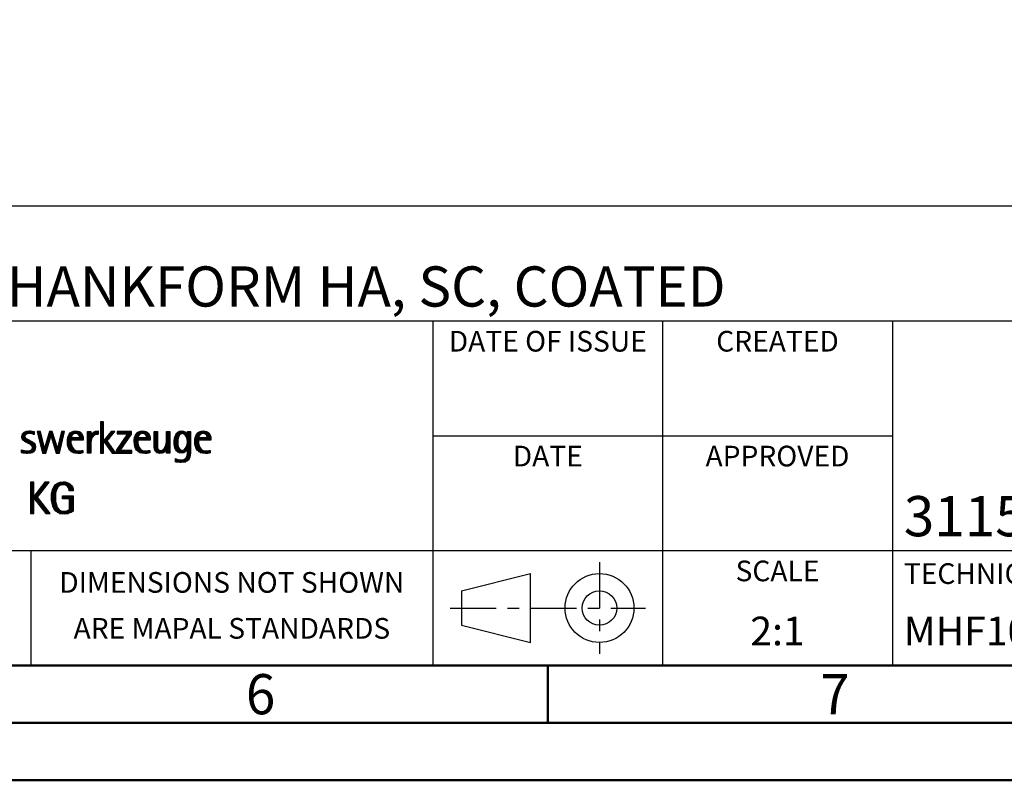
# Model space of a CAD drawing. Units: millimetres. Extents: x -215 to 205, y -115 to 183.
# Drawn here: x 49 to 135, y -114 to -48 of the extents above; entities that cross this region are included whole.
import ezdxf
from ezdxf.enums import TextEntityAlignment as Align

# ---------------------------------------------------------------- set-up
doc = ezdxf.new("R2010")
doc.units = ezdxf.units.MM
doc.linetypes.add('CENTER', pattern=[7, 4, -1, 1, -1])
doc.linetypes.add('GEN7', pattern=[15, 10, -2.5, 0, -2.5])
doc.layers.get('0').update_dxf_attribs({"linetype": 'CONTINUOUS'})
for name, color, linetype in [('AM_0', 7, 'CONTINUOUS'), ('AM_4', 3, 'CONTINUOUS'), ('AM_6', 2, 'CONTINUOUS'), ('AM_7', 4, 'GEN7')]:
    doc.layers.add(name, color=color, linetype=linetype)
doc.layers.add('AM_BOR', color=7, linetype='CONTINUOUS', lineweight=50)
doc.styles.get("Standard").update_dxf_attribs({"font": 'ISOCP.SHX'})

# ---------------------------------------------------------------- blocks, each defined once
blk = doc.blocks.new('A3')
at = {"layer": 'AM_BOR', "color": 1}
blk.add_line((310, 10), (310, 5), dxfattribs=at)
for points in [[(0, 0), (420, 0), (420, 297), (0, 297)], [(410, 287), (23, 287), (23, 10), (410, 10)]]:
    blk.add_lwpolyline(points, close=True, dxfattribs=at)
at = {"layer": 'AM_BOR', "color": 7}
blk.add_lwpolyline([(18, 292), (18, 5), (415, 5), (415, 292)], close=True, dxfattribs=at)
at = {"layer": 'AM_BOR', "color": 2, "width": 0.964286}
for s, p in [('6', (285, 7.5)), ('7', (335, 7.5))]:
    blk.add_text(s, height=3.5, dxfattribs=at).set_placement(p, align=Align.MIDDLE_CENTER)
blk = doc.blocks.new('MAPAL_FRAME_LOGO')
at = {"layer": 'AM_0', "color": 1}
for p, q in [((51.066, 11.227), (51.066, 8.499)), ((51.335, 11.227), (51.066, 11.227)), ((51.066, 11.145), (51.335, 11.145)), ((51.335, 9.586), (51.335, 11.227)), ((44.465, 10.345), (45.292, 10.345)), ((45.561, 10.381), (46.016, 8.499)), ((45.83, 10.381), (45.561, 10.381)), ((45.57, 10.345), (45.839, 10.345)), ((46.174, 8.918), (45.83, 10.381)), ((46.633, 10.381), (46.182, 8.918)), ((46.622, 10.345), (46.877, 10.345)), ((46.866, 10.381), (46.633, 10.381)), ((47.32, 8.918), (46.866, 10.381)), ((47.668, 10.381), (47.329, 8.918)), ((47.498, 8.499), (47.938, 10.381)), ((47.66, 10.345), (47.929, 10.345)), ((47.938, 10.381), (47.668, 10.381)), ((48.554, 10.345), (49.251, 10.345)), ((49.939, 10.345), (50.207, 10.345)), ((50.5, 10.345), (50.844, 10.345)), ((51.066, 11.045), (51.335, 11.045)), ((51.066, 10.945), (51.335, 10.945)), ((51.066, 10.845), (51.335, 10.845)), ((51.066, 10.745), (51.335, 10.745)), ((51.066, 10.645), (51.335, 10.645)), ((51.066, 10.545), (51.335, 10.545)), ((51.066, 10.445), (51.335, 10.445)), ((51.066, 10.345), (51.335, 10.345)), ((51.995, 10.381), (51.342, 9.586)), ((51.647, 9.546), (52.323, 10.381)), ((51.965, 10.345), (52.294, 10.345)), ((52.323, 10.381), (51.995, 10.381)), ((52.509, 10.381), (52.509, 10.156)), ((53.75, 10.381), (52.509, 10.381)), ((52.509, 10.345), (53.75, 10.345)), ((53.75, 10.152), (53.75, 10.381)), ((54.375, 10.345), (55.072, 10.345)), ((55.744, 10.345), (56.012, 10.345)), ((56.82, 10.345), (57.088, 10.345)), ((57.838, 10.345), (58.405, 10.345)), ((58.623, 10.345), (58.891, 10.345)), ((59.654, 10.345), (60.351, 10.345)), ((44.206, 9.945), (44.475, 9.945)), ((44.212, 9.845), (44.519, 9.845)), ((44.218, 10.045), (44.498, 10.045)), ((44.239, 9.745), (44.65, 9.745)), ((44.254, 10.145), (44.609, 10.145)), ((44.302, 9.645), (44.834, 9.645)), ((44.324, 10.245), (45.292, 10.245)), ((44.41, 9.545), (45.002, 9.545)), ((44.577, 9.445), (45.164, 9.445)), ((45.188, 10.145), (45.292, 10.145)), ((45.594, 10.245), (45.862, 10.245)), ((45.618, 10.145), (45.886, 10.145)), ((45.642, 10.045), (45.909, 10.045)), ((45.666, 9.945), (45.933, 9.945)), ((45.69, 9.845), (45.956, 9.845)), ((45.715, 9.745), (45.98, 9.745)), ((45.739, 9.645), (46.003, 9.645)), ((45.763, 9.545), (46.027, 9.545)), ((45.787, 9.445), (46.05, 9.445)), ((46.308, 8.499), (46.748, 9.942)), ((46.345, 9.445), (46.596, 9.445)), ((46.375, 9.545), (46.627, 9.545)), ((46.406, 9.645), (46.657, 9.645)), ((46.437, 9.745), (46.688, 9.745)), ((46.468, 9.845), (46.718, 9.845)), ((46.498, 9.945), (47.001, 9.945)), ((46.529, 10.045), (46.97, 10.045)), ((46.56, 10.145), (46.939, 10.145)), ((46.591, 10.245), (46.908, 10.245)), ((46.748, 9.942), (46.755, 9.942)), ((46.755, 9.942), (47.198, 8.499)), ((46.785, 9.845), (47.032, 9.845)), ((46.816, 9.745), (47.063, 9.745)), ((46.846, 9.645), (47.094, 9.645)), ((46.877, 9.545), (47.126, 9.545)), ((46.908, 9.445), (47.157, 9.445)), ((47.451, 9.445), (47.719, 9.445)), ((47.475, 9.545), (47.743, 9.545)), ((47.498, 9.645), (47.766, 9.645)), ((47.521, 9.745), (47.789, 9.745)), ((47.544, 9.845), (47.813, 9.845)), ((47.567, 9.945), (47.836, 9.945)), ((47.59, 10.045), (47.859, 10.045)), ((47.614, 10.145), (47.883, 10.145)), ((47.637, 10.245), (47.906, 10.245)), ((48.176, 9.545), (48.483, 9.545)), ((48.176, 9.445), (48.487, 9.445)), ((48.183, 9.645), (49.566, 9.645)), ((48.193, 9.745), (49.565, 9.745)), ((48.213, 9.845), (48.503, 9.845)), ((48.24, 9.945), (48.533, 9.945)), ((48.279, 10.045), (48.586, 10.045)), ((48.335, 10.145), (48.691, 10.145)), ((48.419, 10.245), (49.379, 10.245)), ((49.097, 10.145), (49.458, 10.145)), ((49.2, 10.045), (49.507, 10.045)), ((49.246, 9.945), (49.538, 9.945)), ((49.259, 9.845), (49.556, 9.845)), ((49.939, 10.245), (50.207, 10.245)), ((49.939, 10.145), (50.207, 10.145)), ((49.939, 10.045), (50.207, 10.045)), ((49.939, 9.945), (50.404, 9.945)), ((49.939, 9.845), (50.336, 9.845)), ((49.939, 9.745), (50.288, 9.745)), ((49.939, 9.645), (50.253, 9.645)), ((49.939, 9.545), (50.232, 9.545)), ((49.939, 9.445), (50.218, 9.445)), ((50.229, 10.045), (50.52, 10.045)), ((50.286, 10.145), (50.844, 10.145)), ((50.368, 10.245), (50.844, 10.245)), ((51.066, 10.245), (51.335, 10.245)), ((51.066, 10.145), (51.335, 10.145)), ((51.066, 10.045), (51.335, 10.045)), ((51.066, 9.945), (51.335, 9.945)), ((51.066, 9.845), (51.335, 9.845)), ((51.066, 9.745), (51.335, 9.745)), ((51.066, 9.645), (51.335, 9.645)), ((51.066, 9.545), (51.648, 9.545)), ((51.066, 9.445), (51.335, 9.445)), ((51.342, 9.586), (51.335, 9.586)), ((51.335, 9.503), (51.342, 9.503)), ((51.335, 8.499), (51.335, 9.503)), ((51.342, 9.503), (52.073, 8.499)), ((51.385, 9.445), (51.72, 9.445)), ((51.39, 9.645), (51.727, 9.645)), ((51.472, 9.745), (51.808, 9.745)), ((51.554, 9.845), (51.889, 9.845)), ((51.637, 9.945), (51.97, 9.945)), ((52.406, 8.499), (51.647, 9.546)), ((51.719, 10.045), (52.051, 10.045)), ((51.801, 10.145), (52.132, 10.145)), ((51.883, 10.245), (52.213, 10.245)), ((53.422, 10.156), (52.438, 8.72)), ((52.509, 10.245), (53.75, 10.245)), ((52.509, 10.156), (53.422, 10.156)), ((52.77, 8.724), (53.75, 10.152)), ((52.935, 9.445), (53.265, 9.445)), ((53.003, 9.545), (53.334, 9.545)), ((53.072, 9.645), (53.402, 9.645)), ((53.14, 9.745), (53.471, 9.745)), ((53.209, 9.845), (53.54, 9.845)), ((53.278, 9.945), (53.608, 9.945)), ((53.346, 10.045), (53.677, 10.045)), ((53.415, 10.145), (53.746, 10.145)), ((53.996, 9.545), (54.304, 9.545)), ((53.997, 9.445), (54.308, 9.445)), ((54.003, 9.645), (55.388, 9.645)), ((54.013, 9.745), (55.387, 9.745)), ((54.033, 9.845), (54.324, 9.845)), ((54.06, 9.945), (54.354, 9.945)), ((54.099, 10.045), (54.407, 10.045)), ((54.156, 10.145), (54.512, 10.145)), ((54.24, 10.245), (55.2, 10.245)), ((54.918, 10.145), (55.279, 10.145)), ((55.021, 10.045), (55.329, 10.045)), ((55.066, 9.945), (55.359, 9.945)), ((55.079, 9.845), (55.377, 9.845)), ((55.744, 10.245), (56.012, 10.245)), ((55.744, 10.145), (56.012, 10.145)), ((55.744, 10.045), (56.012, 10.045)), ((55.744, 9.945), (56.012, 9.945)), ((55.744, 9.845), (56.012, 9.845)), ((55.744, 9.745), (56.012, 9.745)), ((55.744, 9.645), (56.012, 9.645)), ((55.744, 9.545), (56.012, 9.545)), ((55.744, 9.445), (56.012, 9.445)), ((56.807, 9.445), (57.088, 9.445)), ((56.816, 9.545), (57.088, 9.545)), ((56.82, 10.245), (57.088, 10.245)), ((56.82, 10.145), (57.088, 10.145)), ((56.82, 10.045), (57.088, 10.045)), ((56.82, 9.945), (57.088, 9.945)), ((56.82, 9.845), (57.088, 9.845)), ((56.82, 9.745), (57.088, 9.745)), ((56.82, 9.645), (57.088, 9.645)), ((57.48, 9.445), (57.788, 9.445)), ((57.485, 9.545), (57.793, 9.545)), ((57.494, 9.645), (57.8, 9.645)), ((57.508, 9.745), (57.815, 9.745)), ((57.528, 9.845), (57.837, 9.845)), ((57.557, 9.945), (57.869, 9.945)), ((57.594, 10.045), (57.918, 10.045)), ((57.644, 10.145), (58.009, 10.145)), ((57.717, 10.245), (58.522, 10.245)), ((58.361, 10.145), (58.585, 10.145)), ((58.463, 10.045), (58.891, 10.045)), ((58.522, 9.945), (58.891, 9.945)), ((58.562, 9.845), (58.891, 9.845)), ((58.59, 9.745), (58.891, 9.745)), ((58.61, 9.645), (58.891, 9.645)), ((58.62, 9.545), (58.891, 9.545)), ((58.622, 9.445), (58.891, 9.445)), ((58.623, 10.245), (58.891, 10.245)), ((58.623, 10.145), (58.891, 10.145)), ((59.276, 9.545), (59.583, 9.545)), ((59.277, 9.445), (59.586, 9.445)), ((59.283, 9.645), (60.667, 9.645)), ((59.293, 9.745), (60.665, 9.745)), ((59.313, 9.845), (59.603, 9.845)), ((59.34, 9.945), (59.633, 9.945)), ((59.379, 10.045), (59.686, 10.045)), ((59.435, 10.145), (59.791, 10.145)), ((59.519, 10.245), (60.479, 10.245)), ((60.197, 10.145), (60.558, 10.145)), ((60.3, 10.045), (60.607, 10.045)), ((60.345, 9.945), (60.638, 9.945)), ((60.358, 9.845), (60.656, 9.845)), ((44.197, 8.745), (44.311, 8.745)), ((44.197, 8.645), (45.274, 8.645)), ((44.764, 9.345), (45.288, 9.345)), ((44.95, 9.245), (45.359, 9.245)), ((44.996, 8.745), (45.346, 8.745)), ((45.079, 9.145), (45.396, 9.145)), ((45.106, 8.845), (45.385, 8.845)), ((45.134, 9.045), (45.409, 9.045)), ((45.14, 8.945), (45.404, 8.945)), ((45.811, 9.345), (46.074, 9.345)), ((45.836, 9.245), (46.097, 9.245)), ((45.86, 9.145), (46.121, 9.145)), ((45.884, 9.045), (46.144, 9.045)), ((45.908, 8.945), (46.168, 8.945)), ((45.932, 8.845), (46.414, 8.845)), ((45.956, 8.745), (46.383, 8.745)), ((45.981, 8.645), (46.353, 8.645)), ((46.182, 8.918), (46.174, 8.918)), ((46.191, 8.945), (46.444, 8.945)), ((46.221, 9.045), (46.474, 9.045)), ((46.252, 9.145), (46.505, 9.145)), ((46.283, 9.245), (46.535, 9.245)), ((46.314, 9.345), (46.566, 9.345)), ((46.938, 9.345), (47.188, 9.345)), ((46.969, 9.245), (47.219, 9.245)), ((47, 9.145), (47.25, 9.145)), ((47.03, 9.045), (47.281, 9.045)), ((47.061, 8.945), (47.312, 8.945)), ((47.092, 8.845), (47.579, 8.845)), ((47.122, 8.745), (47.556, 8.745)), ((47.153, 8.645), (47.532, 8.645)), ((47.329, 8.918), (47.32, 8.918)), ((47.335, 8.945), (47.602, 8.945)), ((47.359, 9.045), (47.626, 9.045)), ((47.382, 9.145), (47.649, 9.145)), ((47.405, 9.245), (47.673, 9.245)), ((47.428, 9.345), (47.696, 9.345)), ((48.184, 9.345), (48.495, 9.345)), ((48.193, 9.245), (48.514, 9.245)), ((48.213, 9.145), (48.543, 9.145)), ((48.24, 9.045), (48.585, 9.045)), ((48.275, 8.945), (48.643, 8.945)), ((48.324, 8.845), (48.728, 8.845)), ((48.393, 8.745), (48.87, 8.745)), ((48.493, 8.645), (49.523, 8.645)), ((49.939, 9.345), (50.209, 9.345)), ((49.939, 9.245), (50.207, 9.245)), ((49.939, 9.145), (50.207, 9.145)), ((49.939, 9.045), (50.207, 9.045)), ((49.939, 8.945), (50.207, 8.945)), ((49.939, 8.845), (50.207, 8.845)), ((49.939, 8.745), (50.207, 8.745)), ((49.939, 8.645), (50.207, 8.645)), ((51.066, 9.345), (51.335, 9.345)), ((51.066, 9.245), (51.335, 9.245)), ((51.066, 9.145), (51.335, 9.145)), ((51.066, 9.045), (51.335, 9.045)), ((51.066, 8.945), (51.335, 8.945)), ((51.066, 8.845), (51.335, 8.845)), ((51.066, 8.745), (51.335, 8.745)), ((51.066, 8.645), (51.335, 8.645)), ((51.457, 9.345), (51.793, 9.345)), ((51.53, 9.245), (51.865, 9.245)), ((51.603, 9.145), (51.938, 9.145)), ((51.676, 9.045), (52.01, 9.045)), ((51.749, 8.945), (52.082, 8.945)), ((51.822, 8.845), (52.155, 8.845)), ((51.894, 8.745), (52.227, 8.745)), ((51.967, 8.645), (52.3, 8.645)), ((52.438, 8.72), (52.438, 8.499)), ((52.438, 8.645), (53.786, 8.645)), ((52.455, 8.745), (52.784, 8.745)), ((52.523, 8.845), (52.853, 8.845)), ((52.592, 8.945), (52.922, 8.945)), ((52.661, 9.045), (52.99, 9.045)), ((52.729, 9.145), (53.059, 9.145)), ((53.786, 8.724), (52.77, 8.724)), ((52.798, 9.245), (53.128, 9.245)), ((52.866, 9.345), (53.196, 9.345)), ((53.786, 8.499), (53.786, 8.724)), ((54.004, 9.345), (54.316, 9.345)), ((54.013, 9.245), (54.334, 9.245)), ((54.033, 9.145), (54.364, 9.145)), ((54.06, 9.045), (54.406, 9.045)), ((54.095, 8.945), (54.464, 8.945)), ((54.144, 8.845), (54.548, 8.845)), ((54.213, 8.745), (54.691, 8.745)), ((54.314, 8.645), (55.344, 8.645)), ((55.744, 9.345), (56.012, 9.345)), ((55.744, 9.245), (56.012, 9.245)), ((55.744, 9.145), (56.013, 9.145)), ((55.744, 9.045), (56.02, 9.045)), ((55.75, 8.945), (56.038, 8.945)), ((55.766, 8.845), (56.076, 8.845)), ((55.799, 8.745), (56.187, 8.745)), ((55.854, 8.645), (56.662, 8.645)), ((56.401, 8.745), (56.732, 8.745)), ((56.554, 8.845), (56.779, 8.845)), ((56.635, 8.945), (57.088, 8.945)), ((56.69, 9.045), (57.088, 9.045)), ((56.731, 9.145), (57.088, 9.145)), ((56.764, 9.245), (57.088, 9.245)), ((56.79, 9.345), (57.088, 9.345)), ((56.82, 8.845), (57.088, 8.845)), ((56.82, 8.745), (57.088, 8.745)), ((56.82, 8.645), (57.088, 8.645)), ((57.484, 9.345), (57.791, 9.345)), ((57.49, 9.245), (57.798, 9.245)), ((57.502, 9.145), (57.811, 9.145)), ((57.519, 9.045), (57.834, 9.045)), ((57.548, 8.945), (57.869, 8.945)), ((57.587, 8.845), (57.929, 8.845)), ((57.641, 8.745), (58.059, 8.745)), ((57.726, 8.645), (58.482, 8.645)), ((58.286, 8.745), (58.563, 8.745)), ((58.428, 8.845), (58.609, 8.845)), ((58.498, 8.945), (58.891, 8.945)), ((58.545, 9.045), (58.891, 9.045)), ((58.578, 9.145), (58.891, 9.145)), ((58.6, 9.245), (58.891, 9.245)), ((58.614, 9.345), (58.891, 9.345)), ((58.623, 8.845), (58.891, 8.845)), ((58.623, 8.745), (58.891, 8.745)), ((58.623, 8.645), (58.891, 8.645)), ((59.284, 9.345), (59.595, 9.345)), ((59.293, 9.245), (59.613, 9.245)), ((59.313, 9.145), (59.643, 9.145)), ((59.34, 9.045), (59.684, 9.045)), ((59.375, 8.945), (59.743, 8.945)), ((59.424, 8.845), (59.828, 8.845)), ((59.493, 8.745), (59.97, 8.745)), ((59.593, 8.645), (60.623, 8.645)), ((44.197, 8.545), (45.139, 8.545)), ((46.005, 8.545), (46.322, 8.545)), ((46.016, 8.499), (46.308, 8.499)), ((47.184, 8.545), (47.509, 8.545)), ((47.198, 8.499), (47.498, 8.499)), ((48.648, 8.545), (49.523, 8.545)), ((49.939, 8.545), (50.207, 8.545)), ((51.066, 8.545), (51.335, 8.545)), ((51.066, 8.499), (51.335, 8.499)), ((52.04, 8.545), (52.372, 8.545)), ((52.073, 8.499), (52.406, 8.499)), ((52.438, 8.545), (53.786, 8.545)), ((52.438, 8.499), (53.786, 8.499)), ((54.469, 8.545), (55.344, 8.545)), ((55.949, 8.545), (56.549, 8.545)), ((56.82, 8.545), (57.088, 8.545)), ((57.583, 7.945), (57.752, 7.945)), ((57.583, 7.845), (58.653, 7.845)), ((57.583, 7.745), (58.481, 7.745)), ((57.873, 8.545), (58.335, 8.545)), ((58.329, 7.945), (58.743, 7.945)), ((58.484, 8.045), (58.803, 8.045)), ((58.552, 8.145), (58.844, 8.145)), ((58.59, 8.245), (58.867, 8.245)), ((58.61, 8.345), (58.881, 8.345)), ((58.618, 8.445), (58.89, 8.445)), ((58.623, 8.545), (58.891, 8.545)), ((59.749, 8.545), (60.623, 8.545)), ((44.956, 5.954), (44.956, 3.226)), ((45.264, 5.954), (44.956, 5.954)), ((44.956, 5.945), (45.264, 5.945)), ((44.956, 5.845), (45.264, 5.845)), ((44.956, 5.745), (45.264, 5.745)), ((44.956, 5.645), (45.264, 5.645)), ((44.956, 5.545), (45.264, 5.545)), ((44.956, 5.445), (45.264, 5.445)), ((44.956, 5.345), (45.264, 5.345)), ((44.956, 5.245), (45.264, 5.245)), ((44.956, 5.145), (45.264, 5.145)), ((45.264, 4.717), (45.264, 5.954)), ((46.229, 5.954), (45.272, 4.717)), ((45.569, 4.645), (46.589, 5.954)), ((45.603, 5.145), (45.958, 5.145)), ((45.68, 5.245), (46.036, 5.245)), ((45.758, 5.345), (46.114, 5.345)), ((45.835, 5.445), (46.192, 5.445)), ((45.913, 5.545), (46.27, 5.545)), ((45.99, 5.645), (46.348, 5.645)), ((46.067, 5.745), (46.425, 5.745)), ((46.145, 5.845), (46.503, 5.845)), ((46.222, 5.945), (46.581, 5.945)), ((46.589, 5.954), (46.229, 5.954)), ((46.844, 5.145), (47.178, 5.145)), ((46.866, 5.245), (47.208, 5.245)), ((46.9, 5.345), (47.244, 5.345)), ((46.939, 5.445), (47.292, 5.445)), ((46.991, 5.545), (47.364, 5.545)), ((47.058, 5.645), (47.478, 5.645)), ((47.145, 5.745), (48.484, 5.745)), ((47.268, 5.845), (48.36, 5.845)), ((47.467, 5.945), (48.15, 5.945)), ((48.14, 5.645), (48.564, 5.645)), ((48.241, 5.545), (48.618, 5.545)), ((48.297, 5.445), (48.654, 5.445)), ((48.328, 5.345), (48.677, 5.345)), ((48.338, 5.245), (48.685, 5.245)), ((44.956, 5.045), (45.264, 5.045)), ((44.956, 4.945), (45.264, 4.945)), ((44.956, 4.845), (45.264, 4.845)), ((44.956, 4.745), (45.264, 4.745)), ((44.956, 4.645), (45.569, 4.645)), ((44.956, 4.545), (45.264, 4.545)), ((44.956, 4.445), (45.264, 4.445)), ((44.956, 4.345), (45.264, 4.345)), ((45.272, 4.717), (45.264, 4.717)), ((45.264, 4.563), (45.272, 4.563)), ((45.264, 3.226), (45.264, 4.563)), ((45.272, 4.563), (46.308, 3.226)), ((45.286, 4.545), (45.647, 4.545)), ((45.294, 4.745), (45.646, 4.745)), ((45.363, 4.445), (45.725, 4.445)), ((45.371, 4.845), (45.724, 4.845)), ((45.441, 4.345), (45.802, 4.345)), ((45.448, 4.945), (45.802, 4.945)), ((45.526, 5.045), (45.88, 5.045)), ((46.672, 3.226), (45.569, 4.645)), ((46.795, 4.645), (47.131, 4.645)), ((46.797, 4.745), (47.132, 4.745)), ((46.8, 4.545), (47.134, 4.545)), ((46.802, 4.845), (47.138, 4.845)), ((46.805, 4.445), (47.139, 4.445)), ((46.811, 4.345), (47.148, 4.345)), ((46.812, 4.945), (47.145, 4.945)), ((46.822, 5.045), (47.161, 5.045)), ((47.74, 4.745), (48.673, 4.745)), ((47.74, 4.645), (48.673, 4.645)), ((47.74, 4.545), (48.673, 4.545)), ((48.364, 4.445), (48.673, 4.445)), ((48.364, 4.345), (48.673, 4.345)), ((44.956, 4.245), (45.264, 4.245)), ((44.956, 4.145), (45.264, 4.145)), ((44.956, 4.045), (45.264, 4.045)), ((44.956, 3.945), (45.264, 3.945)), ((44.956, 3.845), (45.264, 3.845)), ((44.956, 3.745), (45.264, 3.745)), ((44.956, 3.645), (45.264, 3.645)), ((44.956, 3.545), (45.264, 3.545)), ((44.956, 3.445), (45.264, 3.445)), ((45.518, 4.245), (45.88, 4.245)), ((45.596, 4.145), (45.958, 4.145)), ((45.673, 4.045), (46.036, 4.045)), ((45.751, 3.945), (46.113, 3.945)), ((45.828, 3.845), (46.191, 3.845)), ((45.906, 3.745), (46.269, 3.745)), ((45.983, 3.645), (46.347, 3.645)), ((46.061, 3.545), (46.424, 3.545)), ((46.139, 3.445), (46.502, 3.445)), ((46.826, 4.245), (47.158, 4.245)), ((46.84, 4.145), (47.177, 4.145)), ((46.862, 4.045), (47.197, 4.045)), ((46.887, 3.945), (47.229, 3.945)), ((46.922, 3.845), (47.266, 3.845)), ((46.961, 3.745), (47.317, 3.745)), ((47.016, 3.645), (47.39, 3.645)), ((47.083, 3.545), (47.499, 3.545)), ((47.17, 3.445), (47.798, 3.445)), ((47.932, 3.445), (48.673, 3.445)), ((48.3, 3.545), (48.673, 3.545)), ((48.364, 4.245), (48.673, 4.245)), ((48.364, 4.145), (48.673, 4.145)), ((48.364, 4.045), (48.673, 4.045)), ((48.364, 3.945), (48.673, 3.945)), ((48.364, 3.845), (48.673, 3.845)), ((48.364, 3.745), (48.673, 3.745)), ((48.364, 3.645), (48.673, 3.645)), ((44.956, 3.345), (45.264, 3.345)), ((44.956, 3.245), (45.264, 3.245)), ((44.956, 3.226), (45.264, 3.226)), ((46.216, 3.345), (46.58, 3.345)), ((46.294, 3.245), (46.657, 3.245)), ((46.308, 3.226), (46.672, 3.226)), ((47.294, 3.345), (48.522, 3.345)), ((47.496, 3.245), (48.275, 3.245))]:
    blk.add_line(p, q, dxfattribs=at)
for points, knots in [([(44.197, 8.534), (44.367, 8.483), (44.537, 8.455), (44.711, 8.455), (45.086, 8.455), (45.41, 8.601), (45.41, 9.024), (45.41, 9.329), (45.206, 9.424), (44.972, 9.562), (44.972, 9.562), (44.814, 9.657), (44.814, 9.657), (44.703, 9.725), (44.473, 9.8), (44.473, 9.954), (44.473, 10.136), (44.707, 10.199), (44.853, 10.199), (44.996, 10.199), (45.154, 10.164), (45.292, 10.112), (45.292, 10.112), (45.292, 10.361), (45.292, 10.361), (45.146, 10.396), (45.003, 10.424), (44.849, 10.424), (44.524, 10.424), (44.205, 10.294), (44.205, 9.926), (44.205, 9.637), (44.41, 9.531), (44.632, 9.416), (44.632, 9.416), (44.801, 9.325), (44.801, 9.325), (44.94, 9.25), (45.142, 9.175), (45.142, 8.985), (45.142, 8.736), (44.885, 8.68), (44.683, 8.68), (44.513, 8.68), (44.354, 8.728), (44.197, 8.779), (44.197, 8.779), (44.197, 8.534), (44.197, 8.534)], [0, 0, 0, 0, 1, 1, 1, 2, 2, 2, 3, 3, 3, 4, 4, 4, 5, 5, 5, 6, 6, 6, 7, 7, 7, 8, 8, 8, 9, 9, 9, 10, 10, 10, 11, 11, 11, 12, 12, 12, 13, 13, 13, 14, 14, 14, 15, 15, 15, 16, 16, 16, 16]), ([(49.523, 8.732), (49.396, 8.7), (49.282, 8.68), (49.152, 8.68), (48.689, 8.68), (48.483, 9.096), (48.483, 9.507), (48.483, 9.507), (48.483, 9.618), (48.483, 9.618), (48.483, 9.618), (49.566, 9.618), (49.566, 9.618), (49.566, 9.618), (49.566, 9.708), (49.566, 9.708), (49.566, 10.128), (49.345, 10.424), (48.911, 10.424), (48.357, 10.424), (48.175, 9.993), (48.175, 9.503), (48.175, 8.89), (48.439, 8.455), (49.092, 8.455), (49.239, 8.455), (49.385, 8.467), (49.523, 8.51), (49.523, 8.51), (49.523, 8.732), (49.523, 8.732)], [0, 0, 0, 0, 1, 1, 1, 2, 2, 2, 3, 3, 3, 4, 4, 4, 5, 5, 5, 6, 6, 6, 7, 7, 7, 8, 8, 8, 9, 9, 9, 10, 10, 10, 10]), ([(50.207, 8.499), (50.207, 8.499), (50.207, 9.278), (50.207, 9.278), (50.207, 9.685), (50.357, 10.136), (50.844, 10.136), (50.844, 10.136), (50.844, 10.424), (50.844, 10.424), (50.543, 10.424), (50.333, 10.29), (50.215, 10.017), (50.215, 10.017), (50.207, 10.017), (50.207, 10.017), (50.207, 10.017), (50.207, 10.381), (50.207, 10.381), (50.207, 10.381), (49.939, 10.381), (49.939, 10.381), (49.939, 10.381), (49.939, 8.499), (49.939, 8.499), (49.939, 8.499), (50.207, 8.499), (50.207, 8.499)], [0, 0, 0, 0, 1, 1, 1, 2, 2, 2, 3, 3, 3, 4, 4, 4, 5, 5, 5, 6, 6, 6, 7, 7, 7, 8, 8, 8, 9, 9, 9, 9]), ([(55.344, 8.732), (55.218, 8.7), (55.103, 8.68), (54.973, 8.68), (54.51, 8.68), (54.304, 9.096), (54.304, 9.507), (54.304, 9.507), (54.304, 9.618), (54.304, 9.618), (54.304, 9.618), (55.388, 9.618), (55.388, 9.618), (55.388, 9.618), (55.388, 9.708), (55.388, 9.708), (55.388, 10.128), (55.166, 10.424), (54.731, 10.424), (54.178, 10.424), (53.995, 9.993), (53.995, 9.503), (53.995, 8.89), (54.26, 8.455), (54.913, 8.455), (55.06, 8.455), (55.206, 8.467), (55.344, 8.51), (55.344, 8.51), (55.344, 8.732), (55.344, 8.732)], [0, 0, 0, 0, 1, 1, 1, 2, 2, 2, 3, 3, 3, 4, 4, 4, 5, 5, 5, 6, 6, 6, 7, 7, 7, 8, 8, 8, 9, 9, 9, 10, 10, 10, 10]), ([(57.088, 8.499), (57.088, 8.499), (57.088, 10.381), (57.088, 10.381), (57.088, 10.381), (56.82, 10.381), (56.82, 10.381), (56.82, 10.381), (56.82, 9.606), (56.82, 9.606), (56.82, 9.309), (56.665, 8.724), (56.289, 8.724), (55.981, 8.724), (56.012, 9.127), (56.012, 9.337), (56.012, 9.337), (56.012, 10.381), (56.012, 10.381), (56.012, 10.381), (55.744, 10.381), (55.744, 10.381), (55.744, 10.381), (55.744, 9.036), (55.744, 9.036), (55.744, 8.732), (55.898, 8.455), (56.226, 8.455), (56.547, 8.455), (56.724, 8.645), (56.812, 8.933), (56.812, 8.933), (56.82, 8.933), (56.82, 8.933), (56.82, 8.933), (56.82, 8.499), (56.82, 8.499), (56.82, 8.499), (57.088, 8.499), (57.088, 8.499)], [0, 0, 0, 0, 1, 1, 1, 2, 2, 2, 3, 3, 3, 4, 4, 4, 5, 5, 5, 6, 6, 6, 7, 7, 7, 8, 8, 8, 9, 9, 9, 10, 10, 10, 11, 11, 11, 12, 12, 12, 13, 13, 13, 13]), ([(58.623, 8.526), (58.623, 8.127), (58.489, 7.901), (58.052, 7.901), (57.883, 7.901), (57.737, 7.936), (57.583, 8.012), (57.583, 8.012), (57.583, 7.735), (57.583, 7.735), (57.756, 7.704), (57.907, 7.676), (58.092, 7.676), (58.635, 7.676), (58.891, 7.956), (58.891, 8.495), (58.891, 8.495), (58.891, 10.381), (58.891, 10.381), (58.891, 10.381), (58.623, 10.381), (58.623, 10.381), (58.623, 10.381), (58.623, 10.072), (58.623, 10.072), (58.623, 10.072), (58.615, 10.072), (58.615, 10.072), (58.552, 10.294), (58.35, 10.424), (58.124, 10.424), (57.606, 10.424), (57.48, 9.835), (57.48, 9.428), (57.48, 9.004), (57.598, 8.499), (58.116, 8.499), (58.35, 8.499), (58.54, 8.633), (58.615, 8.858), (58.615, 8.858), (58.623, 8.858), (58.623, 8.858), (58.623, 8.858), (58.623, 8.526), (58.623, 8.526)], [0, 0, 0, 0, 1, 1, 1, 2, 2, 2, 3, 3, 3, 4, 4, 4, 5, 5, 5, 6, 6, 6, 7, 7, 7, 8, 8, 8, 9, 9, 9, 10, 10, 10, 11, 11, 11, 12, 12, 12, 13, 13, 13, 14, 14, 14, 15, 15, 15, 15]), ([(60.623, 8.732), (60.496, 8.7), (60.382, 8.68), (60.252, 8.68), (59.789, 8.68), (59.583, 9.096), (59.583, 9.507), (59.583, 9.507), (59.583, 9.618), (59.583, 9.618), (59.583, 9.618), (60.667, 9.618), (60.667, 9.618), (60.667, 9.618), (60.667, 9.708), (60.667, 9.708), (60.667, 10.128), (60.445, 10.424), (60.011, 10.424), (59.457, 10.424), (59.275, 9.993), (59.275, 9.503), (59.275, 8.89), (59.54, 8.455), (60.193, 8.455), (60.339, 8.455), (60.485, 8.467), (60.623, 8.51), (60.623, 8.51), (60.623, 8.732), (60.623, 8.732)], [0, 0, 0, 0, 1, 1, 1, 2, 2, 2, 3, 3, 3, 4, 4, 4, 5, 5, 5, 6, 6, 6, 7, 7, 7, 8, 8, 8, 9, 9, 9, 10, 10, 10, 10]), ([(48.503, 9.843), (48.546, 10.053), (48.673, 10.199), (48.899, 10.199), (49.104, 10.199), (49.259, 10.053), (49.259, 9.843), (49.259, 9.843), (48.503, 9.843), (48.503, 9.843)], [0, 0, 0, 0, 1, 1, 1, 2, 2, 2, 3, 3, 3, 3]), ([(54.323, 9.843), (54.368, 10.053), (54.494, 10.199), (54.72, 10.199), (54.925, 10.199), (55.079, 10.053), (55.079, 9.843), (55.079, 9.843), (54.323, 9.843), (54.323, 9.843)], [0, 0, 0, 0, 1, 1, 1, 2, 2, 2, 3, 3, 3, 3]), ([(58.172, 8.724), (57.835, 8.724), (57.788, 9.179), (57.788, 9.424), (57.788, 9.669), (57.831, 10.199), (58.18, 10.199), (58.516, 10.199), (58.623, 9.736), (58.623, 9.475), (58.623, 9.206), (58.516, 8.724), (58.172, 8.724)], [0, 0, 0, 0, 1, 1, 1, 2, 2, 2, 3, 3, 3, 4, 4, 4, 4]), ([(59.603, 9.843), (59.646, 10.053), (59.773, 10.199), (59.999, 10.199), (60.204, 10.199), (60.359, 10.053), (60.359, 9.843), (60.359, 9.843), (59.603, 9.843), (59.603, 9.843)], [0, 0, 0, 0, 1, 1, 1, 2, 2, 2, 3, 3, 3, 3]), ([(48.364, 3.589), (48.246, 3.482), (48.017, 3.439), (47.862, 3.439), (47.209, 3.439), (47.13, 4.186), (47.13, 4.681), (47.13, 5.14), (47.245, 5.741), (47.815, 5.741), (48.139, 5.741), (48.341, 5.531), (48.341, 5.211), (48.341, 5.211), (48.688, 5.211), (48.688, 5.211), (48.688, 5.721), (48.294, 5.997), (47.811, 5.997), (47.043, 5.997), (46.795, 5.346), (46.795, 4.681), (46.795, 3.941), (46.996, 3.183), (47.886, 3.183), (48.139, 3.183), (48.471, 3.273), (48.673, 3.443), (48.673, 3.443), (48.673, 4.768), (48.673, 4.768), (48.673, 4.768), (47.74, 4.768), (47.74, 4.768), (47.74, 4.768), (47.74, 4.511), (47.74, 4.511), (47.74, 4.511), (48.364, 4.511), (48.364, 4.511), (48.364, 4.511), (48.364, 3.589), (48.364, 3.589)], [0, 0, 0, 0, 1, 1, 1, 2, 2, 2, 3, 3, 3, 4, 4, 4, 5, 5, 5, 6, 6, 6, 7, 7, 7, 8, 8, 8, 9, 9, 9, 10, 10, 10, 11, 11, 11, 12, 12, 12, 13, 13, 13, 14, 14, 14, 14])]:
    blk.add_open_spline(points, degree=3, knots=knots, dxfattribs=at)
blk = doc.blocks.new('*U443')
at = {"layer": 'AM_4', "linetype": 'Continuous'}
for p, q in [((1, 1.5), (7, 3)), ((7, -3), (7, 3)), ((1, 1.5), (1, -1.5)), ((1, -1.5), (7, -3))]:
    blk.add_line(p, q, dxfattribs=at)
for radius in [3, 1.5]:
    blk.add_circle((13, 0), radius, dxfattribs=at)
at = {"layer": 'AM_7', "linetype": 'CENTER'}
for p, q in [((13, 4), (13, -4)), ((0, 0), (17, 0))]:
    blk.add_line(p, q, dxfattribs=at)
blk = doc.blocks.new('*U436')
at = {"layer": 'AM_0'}
for p, q in [((190, 0), (0, 0)), ((190, 0), (0, 0)), ((190, 0), (0, 0)), ((190, 0), (0, 0)), ((190, 0), (0, 0)), ((0, -10), (190, -10)), ((80, -10), (80, -40)), ((120, -10), (120, -40)), ((0, -30), (190, -30)), ((190, -40), (0, -40))]:
    blk.add_line(p, q, dxfattribs=at)
at = {"layer": 'AM_0', "color": 3, "linetype": 'Continuous'}
for p, q in [((100, -10), (100, -40)), ((80, -20), (120, -20)), ((45, -30), (45, -40))]:
    blk.add_line(p, q, dxfattribs=at)
blk.add_blockref('MAPAL_FRAME_LOGO', (0, -30))
at = {"layer": 'AM_0'}
blk.add_blockref('*U443', (81.5, -35), dxfattribs=at)
at = {"layer": 'AM_0', "color": 2}
for s, p in [('DATE OF ISSUE', (90, -12)), ('CREATED', (110, -12)), ('DATE', (90, -22)), ('APPROVED', (110, -22)), ('SCALE', (110, -32)), ('DIMENSIONS NOT SHOWN', (62.492, -33)), ('ARE MAPAL STANDARDS', (62.5, -37))]:
    blk.add_text(s, height=1.8, dxfattribs=at).set_placement(p, align=Align.MIDDLE)
blk.add_text('TECHNICAL SPECIFICATION', height=1.8, dxfattribs=at).set_placement((121, -32), align=Align.MIDDLE_LEFT)
at = {"layer": 'AM_0'}
for tag, p in [('TITLE', (1, -7)), ('MATERIAL_NO', (121, -27))]:
    blk.add_attdef(tag, text='', height=3.5, dxfattribs=at).set_placement(p, align=Align.MIDDLE_LEFT)
at = {"layer": 'AM_6', "width": 0.821429}
blk.add_attdef('DIN_FORMAT', text='', height=2.5, dxfattribs=at).set_placement((185, -7), align=Align.MIDDLE_CENTER)
at = {"layer": 'AM_6'}
for tag, p in [('DRAWING_NO', (121, -17)), ('TECHNICAL_SPEC', (121, -37))]:
    blk.add_attdef(tag, text='', height=2.5, dxfattribs=at).set_placement(p, align=Align.MIDDLE_LEFT)
for tag, p in [('INDEX_NO', (185, -17)), ('ORIGIN', (185, -27)), ('APP_DATE', (90, -27)), ('APP_NAME', (110, -27)), ('SCALE', (110, -37)), ('SHEET_OF_SHEETS', (185, -37))]:
    blk.add_attdef(tag, text='', height=2.5, dxfattribs=at).set_placement(p, align=Align.MIDDLE_CENTER)
blk = doc.blocks.new('MAPAL_FRAME-Model')
blk.add_blockref('A3', (0, 0))
ref = blk.add_blockref('*U436', (220, 50))
ref.add_attrib('TITLE', 'OPTIMILL-3D-HF, SHANKFORM HA, SC, COATED', dxfattribs={"layer": 'AM_0', "height": 3.5}).set_placement((221, 43), align=Align.MIDDLE_LEFT)
ref.add_attrib('MATERIAL_NO', '31150931', dxfattribs={"layer": 'AM_0', "height": 3.5}).set_placement((341, 23), align=Align.MIDDLE_LEFT)
ref.add_attrib('TECHNICAL_SPEC', 'MHF101-080-0700-3200X064-HP806', dxfattribs={"layer": 'AM_6', "height": 2.5}).set_placement((341, 13), align=Align.MIDDLE_LEFT)
ref.add_attrib('SCALE', '2:1', dxfattribs={"layer": 'AM_6', "height": 2.5}).set_placement((330, 13), align=Align.MIDDLE_CENTER)

msp = doc.modelspace()

# ---------------------------------------------------------------- block references
at = {"layer": 'AM_0', "rotation": 360}
msp.add_blockref('MAPAL_FRAME-Model', (-215.2339, -114.2757), dxfattribs=at)

doc.saveas('drawing.dxf')
